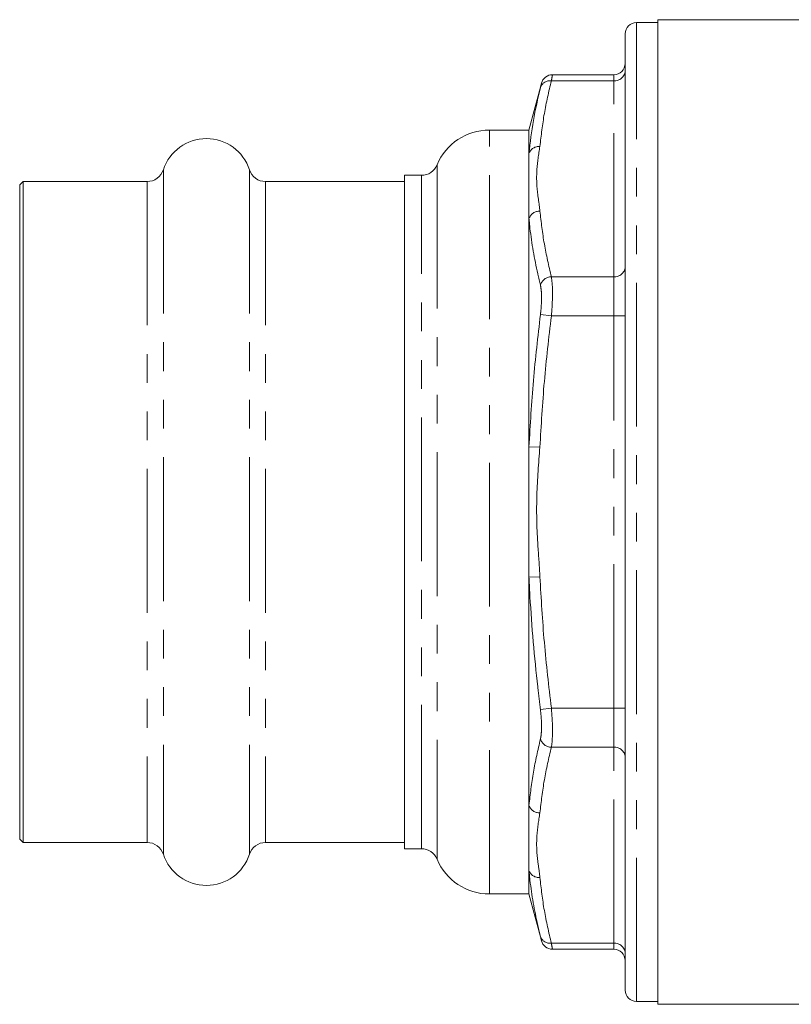
# Model space of a CAD drawing. Units: millimetres. Extents: x 158 to 249, y 89 to 267.
# Drawn here: x 158 to 192, y 173 to 217 of the extents above; entities that cross this region are included whole.
import ezdxf

# ---------------------------------------------------------------- set-up
doc = ezdxf.new("R2010")
doc.units = ezdxf.units.MM
doc.linetypes.add('PHANTOM', pattern=[12.7, 6.35, -1.27, 1.27, -1.27, 1.27, -1.27])

msp = doc.modelspace()

# ---------------------------------------------------------------- linework, layer by layer
at = {"color": 7, "linetype": 'Continuous', "lineweight": 15}
for p, q in [((186.109, 216.393), (185.159, 216.393)), ((195.433, 216.518), (186.109, 216.518)), ((186.109, 216.518), (186.109, 194.768)), ((184.659, 173.643), (184.659, 215.893)), ((184.159, 214.089), (181.443, 214.089)), ((180.96, 213.698), (180.409, 211.643)), ((180.409, 211.643), (178.659, 211.643)), ((180.409, 210.608), (180.409, 211.643)), ((180.409, 207.728), (180.409, 210.608)), ((158.059, 209.368), (157.909, 209.218)), ((163.544, 209.368), (158.059, 209.368)), ((158.059, 209.368), (158.059, 180.168)), ((174.909, 209.368), (168.775, 209.368)), ((175.659, 209.643), (174.909, 209.643)), ((174.909, 209.643), (174.909, 179.893)), ((157.909, 209.218), (157.909, 180.318)), ((180.409, 197.648), (180.409, 207.728)), ((180.409, 191.889), (180.409, 197.648)), ((186.109, 194.768), (186.109, 173.018)), ((180.409, 181.808), (180.409, 191.889)), ((180.409, 178.929), (180.409, 181.808)), ((157.909, 180.318), (158.059, 180.168)), ((158.059, 180.168), (163.544, 180.168)), ((168.775, 180.168), (174.909, 180.168)), ((174.909, 179.893), (175.659, 179.893)), ((180.409, 177.893), (180.409, 178.929)), ((178.659, 177.893), (180.409, 177.893)), ((180.409, 177.893), (180.96, 175.838)), ((181.443, 175.448), (184.159, 175.448)), ((185.159, 173.143), (186.109, 173.143)), ((186.109, 173.018), (220.709, 173.018))]:
    msp.add_line(p, q, dxfattribs=at)
at = {"color": 8, "linetype": 'PHANTOM', "lineweight": 0}
for p, q in [((185.159, 173.143), (185.159, 216.393)), ((184.159, 213.821), (184.159, 214.089)), ((181.398, 213.821), (184.159, 213.821)), ((184.159, 205.16), (184.159, 213.821)), ((178.659, 177.893), (178.659, 211.643)), ((164.257, 209.886), (164.257, 179.65)), ((168.061, 209.886), (168.061, 179.65)), ((176.352, 210.105), (176.352, 179.432)), ((163.544, 209.368), (163.544, 180.168)), ((168.775, 209.368), (168.775, 180.168)), ((175.659, 179.893), (175.659, 209.643)), ((181.398, 205.16), (184.159, 205.16)), ((184.159, 203.428), (184.159, 205.16)), ((180.916, 203.489), (181.398, 203.428)), ((181.398, 203.428), (184.159, 203.428)), ((184.159, 186.108), (184.159, 203.428)), ((184.159, 203.428), (184.659, 203.428)), ((180.409, 197.648), (180.892, 197.626)), ((180.409, 191.889), (180.892, 191.911)), ((180.916, 186.048), (181.398, 186.108)), ((181.398, 186.108), (184.159, 186.108)), ((184.159, 184.376), (184.159, 186.108)), ((184.159, 186.108), (184.659, 186.108)), ((181.398, 184.376), (184.159, 184.376)), ((184.159, 175.716), (184.159, 184.376)), ((181.398, 175.716), (184.159, 175.716)), ((184.159, 175.448), (184.159, 175.716))]:
    msp.add_line(p, q, dxfattribs=at)
at = {"color": 7, "linetype": 'Continuous', "lineweight": 15}
for centre, radius, start, end in [((185.159, 215.893), 0.5, 90, 180), ((184.159, 214.589), 0.5, 270, 0), ((181.448, 213.589), 0.5, 90.3617, 166.1476), ((178.659, 209.143), 2.5, 90, 157.3801), ((166.159, 209.268), 2, 18.0045, 161.9955), ((163.544, 210.118), 0.75, 270, 341.9955), ((168.775, 210.118), 0.75, 198.0045, 270), ((175.659, 210.393), 0.75, 270, 337.3801), ((163.544, 179.418), 0.75, 18.0045, 90), ((168.775, 179.418), 0.75, 90, 161.9955), ((175.659, 179.143), 0.75, 22.6199, 90), ((166.159, 180.268), 2, 198.0045, 341.9955), ((178.659, 180.393), 2.5, 202.6199, 270), ((181.448, 175.948), 0.5, 193.8524, 269.4662), ((184.159, 174.948), 0.5, 0, 90), ((185.159, 173.643), 0.5, 180, 270)]:
    msp.add_arc(centre, radius, start, end, dxfattribs=at)
at = {"color": 8, "linetype": 'PHANTOM', "lineweight": 0}
for centre, radius, start, end in [((184.191, 214.29), 0.47, 266.1887, 355.5981), ((181.344, 213.371), 0.453, 83.112, 161.2149), ((180.859, 210.441), 0.479, 85.9793, 159.6702), ((180.885, 207.556), 0.506, 89.1832, 160.0894), ((184.191, 205.63), 0.47, 266.1887, 355.5981), ((181.415, 204.636), 0.525, 91.8514, 162.1352), ((181.415, 184.901), 0.525, 197.8648, 268.1486), ((184.191, 183.907), 0.47, 4.4019, 93.8113), ((180.885, 181.98), 0.506, 199.9106, 270.8168), ((180.859, 179.095), 0.479, 200.3298, 274.0207), ((181.344, 176.165), 0.453, 198.7851, 276.888), ((184.191, 175.247), 0.47, 4.4019, 93.8113)]:
    msp.add_arc(centre, radius, start, end, dxfattribs=at)
for points, knots in [([(181.443, 214.062), (181.445, 214.069), (181.449, 214.091), (181.425, 213.964), (181.402, 213.84), (181.398, 213.821)], [0, 0, 0, 0, 0.256979, 0.881473, 1, 1, 1, 1]), ([(181.398, 213.821), (181.286, 213.339), (181.06, 212.374), (180.948, 211.404), (180.892, 210.919)], [0, 0, 0, 0, 0.499638, 1, 1, 1, 1]), ([(180.916, 213.517), (180.919, 213.532), (180.942, 213.624), (180.966, 213.72), (180.962, 213.703), (180.96, 213.698)], [0, 0, 0, 0, 0.11849, 0.74216, 1, 1, 1, 1]), ([(180.892, 210.919), (180.836, 210.568), (180.723, 209.866), (180.76, 208.936), (180.866, 208.337), (180.89, 208.088), (180.892, 208.062)], [0, 0, 0, 0, 0.368932, 0.738534, 0.972999, 1, 1, 1, 1]), ([(180.892, 208.062), (180.948, 207.577), (181.06, 206.608), (181.286, 205.643), (181.398, 205.16)], [0, 0, 0, 0, 0.499595, 1, 1, 1, 1]), ([(180.916, 204.797), (180.876, 204.963), (180.677, 205.795), (180.504, 206.773), (180.424, 207.584), (180.409, 207.728)], [0, 0, 0, 0, 0.17054, 0.852917, 1, 1, 1, 1]), ([(181.398, 205.16), (181.416, 205.033), (181.45, 204.777), (181.451, 204.199), (181.425, 203.727), (181.402, 203.47), (181.398, 203.428)], [0, 0, 0, 0, 0.31403, 0.6287, 0.94077, 1, 1, 1, 1]), ([(180.916, 203.489), (180.919, 203.52), (180.942, 203.714), (180.968, 204.07), (180.967, 204.507), (180.933, 204.7), (180.916, 204.797)], [0, 0, 0, 0, 0.059293, 0.37138, 0.685867, 1, 1, 1, 1]), ([(180.409, 197.648), (180.465, 198.623), (180.577, 200.575), (180.803, 202.517), (180.916, 203.489)], [0, 0, 0, 0, 0.499598, 1, 1, 1, 1]), ([(181.398, 203.428), (181.286, 202.464), (181.06, 200.535), (180.948, 198.596), (180.892, 197.626)], [0, 0, 0, 0, 0.499638, 1, 1, 1, 1]), ([(180.892, 197.626), (180.836, 196.924), (180.723, 195.519), (180.76, 193.66), (180.866, 192.46), (180.89, 191.962), (180.892, 191.911)], [0, 0, 0, 0, 0.368932, 0.738534, 0.972999, 1, 1, 1, 1]), ([(180.916, 186.048), (180.876, 186.379), (180.677, 188.034), (180.504, 189.982), (180.424, 191.602), (180.409, 191.889)], [0, 0, 0, 0, 0.17054, 0.852917, 1, 1, 1, 1]), ([(180.892, 191.911), (180.948, 190.942), (181.06, 189.003), (181.286, 187.073), (181.398, 186.108)], [0, 0, 0, 0, 0.499595, 1, 1, 1, 1]), ([(180.916, 184.74), (180.919, 184.756), (180.942, 184.856), (180.968, 185.109), (180.967, 185.552), (180.933, 185.883), (180.916, 186.048)], [0, 0, 0, 0, 0.0592929, 0.3713796, 0.6858667, 1, 1, 1, 1]), ([(181.398, 186.108), (181.416, 185.889), (181.45, 185.45), (181.451, 184.864), (181.425, 184.53), (181.402, 184.397), (181.398, 184.376)], [0, 0, 0, 0, 0.31403, 0.6287, 0.94077, 1, 1, 1, 1]), ([(180.409, 181.808), (180.465, 182.297), (180.577, 183.276), (180.803, 184.251), (180.916, 184.74)], [0, 0, 0, 0, 0.499598, 1, 1, 1, 1]), ([(181.398, 184.376), (181.286, 183.894), (181.06, 182.929), (180.948, 181.96), (180.892, 181.474)], [0, 0, 0, 0, 0.499638, 1, 1, 1, 1]), ([(180.892, 181.474), (180.836, 181.124), (180.723, 180.421), (180.76, 179.492), (180.866, 178.892), (180.89, 178.643), (180.892, 178.617)], [0, 0, 0, 0, 0.368932, 0.738534, 0.972999, 1, 1, 1, 1]), ([(180.916, 176.019), (180.876, 176.184), (180.677, 177.008), (180.504, 177.978), (180.424, 178.785), (180.409, 178.929)], [0, 0, 0, 0, 0.1705403, 0.852917, 1, 1, 1, 1]), ([(180.892, 178.617), (180.948, 178.133), (181.06, 177.163), (181.286, 176.198), (181.398, 175.716)], [0, 0, 0, 0, 0.4995947, 1, 1, 1, 1]), ([(180.96, 175.838), (180.961, 175.835), (180.963, 175.827), (180.934, 175.945), (180.916, 176.019)], [0, 0, 0, 0, 0.371226, 1, 1, 1, 1]), ([(181.398, 175.716), (181.417, 175.617), (181.446, 175.46), (181.444, 175.47), (181.443, 175.474)], [0, 0, 0, 0, 0.62809, 1, 1, 1, 1])]:
    msp.add_open_spline(points, degree=3, knots=knots, dxfattribs=at)
at = {"color": 7, "linetype": 'Continuous', "lineweight": 15}
msp.add_open_spline([(180.409, 210.608), (180.465, 211.094), (180.577, 212.067), (180.803, 213.033), (180.916, 213.517)], degree=3, knots=[0, 0, 0, 0, 0.499598, 1, 1, 1, 1], dxfattribs=at)

doc.saveas('drawing.dxf')
